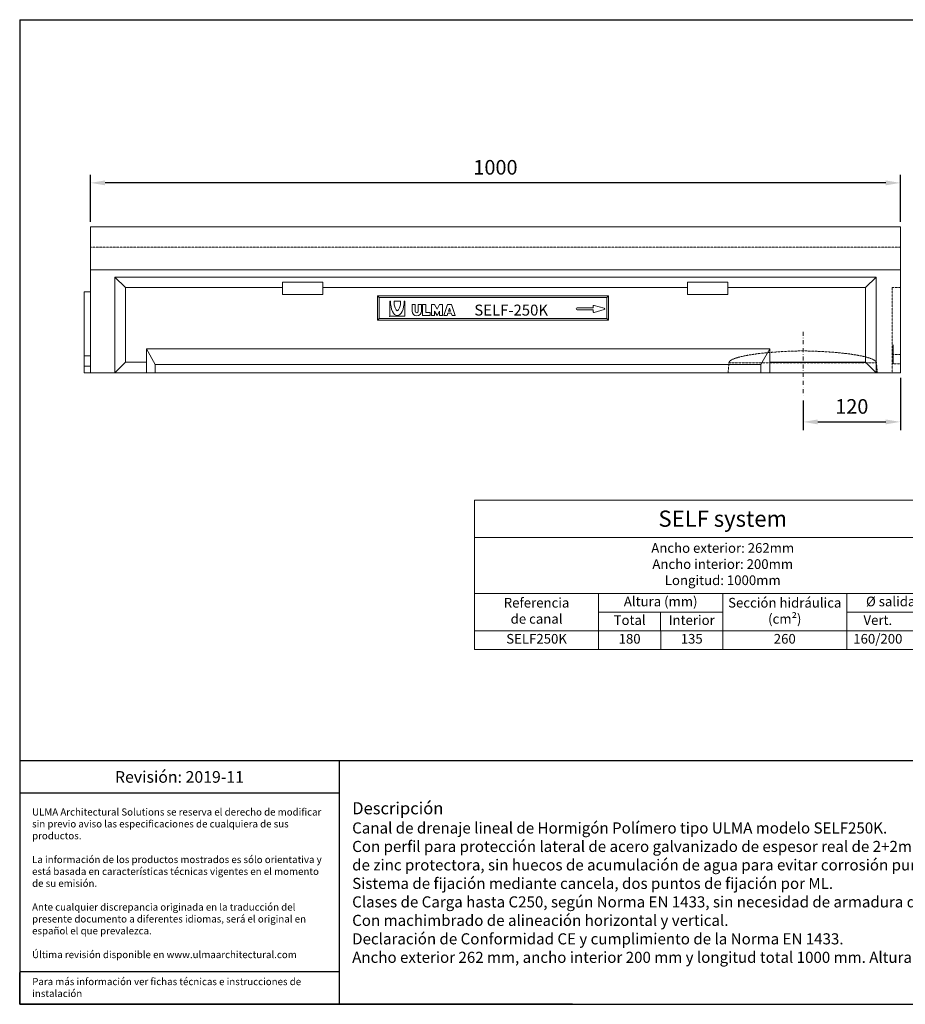
# Model space of a CAD drawing. Units: millimetres. Extents: x 0 to 1758, y 0 to 1216.
# Drawn here: x 0 to 1094, y 0 to 1216 of the extents above; entities that cross this region are included whole.
import ezdxf

# ---------------------------------------------------------------- set-up
doc = ezdxf.new("R2010")
doc.units = ezdxf.units.MM
doc.linetypes.add('DASHDOT', pattern=[1, 0.5, -0.25, 0, -0.25])
doc.linetypes.add('HIDDEN', pattern=[0.375, 0.25, -0.125])
doc.layers.add('Description_ES', color=7, linetype='Continuous', lineweight=9)
doc.layers.add('Part_Channel', color=7, linetype='Continuous', lineweight=9)
doc.styles.get("Standard").update_dxf_attribs({"font": 'arial.ttf'})
doc.styles.add('Texto', font='GOTHIC.TTF')
doc.styles.add('TXT', font='TXT', dxfattribs={"height": 0.2})
doc.dimstyles.new('Ulma', dxfattribs={"dimscale": 100, "dimtxt": 0.18, "dimasz": 0.18, "dimexe": 0.1, "dimexo": 0.0625, "dimgap": 0.1, "dimtad": 1, "dimdec": 4, "dimdsep": 46, "dimtxsty": 'Standard', "dimcen": 0.09, "dimclrd": 154, "dimclre": 154, "dimclrt": 154, "dimadec": 1, "dimazin": 2, "dimtfac": 1, "dimtdec": 4, "dimtmove": 0, "dimatfit": 3, "dimfxl": 1, "dimtolj": 1, "dimtzin": 0, "dimarcsym": 0})

# ---------------------------------------------------------------- blocks, each defined once
blk = doc.blocks.new('*D18')
at = {"layer": 'Defpoints', "color": 0}
for p in [(87.5, 1014.1), (87.5, 959.7), (1087.5, 959.7)]:
    blk.add_point(p, dxfattribs=at)
at = {"layer": 'Part_Channel', "color": 154, "lineweight": -2}
for p, q in [((87.5, 966), (87.5, 1024.1)), ((1087.5, 966), (1087.5, 1024.1)), ((1069.5, 1014.1), (105.5, 1014.1))]:
    blk.add_line(p, q, dxfattribs=at)
at = {"layer": 'Part_Channel', "color": 154}
for points in [[(105.5, 1017.1), (105.5, 1011.1), (87.5, 1014.1)], [(1069.5, 1017.1), (1069.5, 1011.1), (1087.5, 1014.1)]]:
    blk.add_solid(points, dxfattribs=at)
at = {"layer": 'Part_Channel', "color": 154, "insert": (587.5, 1033.3), "char_height": 18, "attachment_point": 5}
blk.add_mtext('\\A1;1000', dxfattribs=at)
blk = doc.blocks.new('*D19')
at = {"layer": 'Defpoints', "color": 0}
for p in [(1087.5, 779.7), (967.5, 751.8), (1087.5, 719)]:
    blk.add_point(p, dxfattribs=at)
at = {"layer": 'Part_Channel', "color": 154, "lineweight": -2}
for p, q in [((1087.5, 773.5), (1087.5, 709)), ((967.5, 745.6), (967.5, 709)), ((985.5, 719), (1069.5, 719))]:
    blk.add_line(p, q, dxfattribs=at)
at = {"layer": 'Part_Channel', "color": 154}
for points in [[(985.5, 722), (985.5, 716), (967.5, 719)], [(1069.5, 722), (1069.5, 716), (1087.5, 719)]]:
    blk.add_solid(points, dxfattribs=at)
at = {"layer": 'Part_Channel', "color": 154, "insert": (1027.5, 738.1), "char_height": 18, "attachment_point": 5}
blk.add_mtext('\\A1;120', dxfattribs=at)

msp = doc.modelspace()

# ---------------------------------------------------------------- linework, layer by layer
at = {"ltscale": 25.4}
for p, q in [((0, 1215.554), (1757.87809, 1215.554)), ((0, 1215.554), (0, 0)), ((0, 0), (1757.87809, 0)), ((682.58032, 0), (0, 0)), ((0.00001, 0), (1406.30248, 0)), ((682.58032, 0), (1757.87809, 0))]:
    msp.add_line(p, q, dxfattribs=at)
for p, q in [((1363.31475, 300.70704), (0, 300.70704)), ((394.56333, 300.70704), (394.56333, 0)), ((394.56333, 260.70704), (0, 260.70704)), ((394.56333, 40), (0, 40)), ((0, 0), (0, 39.3536))]:
    msp.add_line(p, q)
at = {"layer": 'Part_Channel', "color": 0, "linetype": 'Continuous'}
for p, q in [((87.49369, 779.74258), (87.49369, 959.74258)), ((87.49369, 959.74258), (1087.49369, 959.74258)), ((1087.49369, 959.74258), (1087.49369, 779.74258)), ((87.49369, 813.24258), (87.49369, 934.74258)), ((1087.49369, 934.74258), (1087.49369, 779.74258)), ((87.49369, 906.87258), (1087.49369, 906.87258)), ((117.49369, 779.74258), (117.49369, 897.74258)), ((117.49369, 897.74258), (130.49369, 884.74258)), ((117.49369, 897.74258), (1057.49369, 897.74258)), ((117.49369, 779.74258), (117.49369, 897.74258)), ((117.49369, 897.74258), (130.49369, 884.74258)), ((117.49369, 897.74258), (1057.49369, 897.74258)), ((1044.49369, 884.74258), (1057.49369, 897.74258)), ((1044.49369, 884.74258), (1057.49369, 897.74258)), ((1057.49369, 897.74258), (1057.49369, 779.74258)), ((1057.49369, 897.74258), (1057.49369, 779.74258)), ((79.49369, 779.74258), (79.49369, 879.74258)), ((79.49369, 879.74258), (87.49369, 879.74258)), ((130.49369, 792.74258), (130.49369, 884.74258)), ((130.49369, 884.74258), (324.49369, 884.74258)), ((130.49369, 792.74258), (130.49369, 884.74258)), ((130.49369, 884.74258), (324.49369, 884.74258)), ((374.49369, 884.74258), (824.49369, 884.74258)), ((374.49369, 884.74258), (823.53369, 884.74258)), ((874.49369, 884.74258), (1044.49369, 884.74258)), ((1044.49369, 884.74258), (1044.49369, 792.74258)), ((1044.49369, 884.74258), (1044.49369, 792.74258)), ((441.89369, 844.64258), (441.89369, 874.64258)), ((441.89369, 874.64258), (726.89369, 874.64258)), ((443.89369, 872.64258), (441.89369, 874.64258)), ((443.89369, 872.64258), (724.89369, 872.64258)), ((443.89369, 846.64258), (443.89369, 872.64258)), ((456.93369, 868.22258), (456.93369, 849.47258)), ((456.93369, 868.22258), (457.79369, 868.22258)), ((462.24369, 868.22258), (470.37369, 868.22258)), ((475.69369, 868.22258), (474.83369, 868.22258)), ((475.69369, 849.47258), (475.69369, 868.22258)), ((484.47369, 863.74258), (488.31369, 863.74258)), ((492.19369, 863.74258), (496.03369, 863.74258)), ((497.57369, 863.74258), (501.47369, 863.74258)), ((724.89369, 872.64258), (726.89369, 874.64258)), ((724.89369, 846.64258), (724.89369, 872.64258)), ((726.89369, 844.64258), (726.89369, 874.64258)), ((688.20369, 859.64258), (708.25369, 859.64258)), ((688.20369, 857.40258), (708.25369, 857.40258)), ((708.25369, 859.64258), (708.25369, 862.08258)), ((708.25369, 854.98258), (708.25369, 857.40258)), ((721.93369, 859.26258), (709.20369, 862.80258)), ((721.93369, 857.80258), (709.20369, 854.24258)), ((443.89369, 846.64258), (441.89369, 844.64258)), ((726.89369, 844.64258), (441.89369, 844.64258)), ((724.89369, 846.64258), (443.89369, 846.64258)), ((456.93369, 849.47258), (475.69369, 849.47258)), ((724.89369, 846.64258), (726.89369, 844.64258)), ((79.49369, 779.74258), (79.49369, 813.24258)), ((156.49369, 809.24258), (926.49369, 809.24258)), ((156.49369, 809.24258), (156.49369, 779.74258)), ((156.49369, 809.24258), (926.49369, 809.24258)), ((156.49369, 809.24258), (156.49369, 779.74258)), ((156.49369, 809.24258), (167.49369, 789.74258)), ((926.49369, 809.24258), (915.23369, 789.74258)), ((926.49369, 809.24258), (926.49369, 779.74258)), ((926.49369, 809.24258), (926.49369, 779.74258)), ((1078.49369, 814.24258), (1078.49369, 790.74258)), ((79.49369, 800.74258), (87.49369, 800.74258)), ((130.49369, 792.74258), (117.49369, 779.74258)), ((130.49369, 792.74258), (117.49369, 779.74258)), ((130.49369, 792.74258), (156.49369, 792.74258)), ((130.49369, 792.74258), (156.49369, 792.74258)), ((926.49369, 792.74258), (1044.49369, 792.74258)), ((926.49369, 792.74258), (1044.49369, 792.74258)), ((1044.49369, 792.74258), (1057.49369, 779.74258)), ((1044.49369, 792.74258), (1057.49369, 779.74258)), ((79.49369, 787.74258), (87.49369, 787.74258)), ((79.49369, 779.74258), (1087.49369, 779.74258)), ((79.49369, 779.74258), (1087.49369, 779.74258)), ((167.49369, 789.74258), (915.23369, 789.74258)), ((167.49369, 789.74258), (167.49369, 779.74258)), ((915.23369, 789.74258), (915.23369, 779.74258))]:
    msp.add_line(p, q, dxfattribs=at)
at = {"layer": 'Part_Channel', "color": 0, "linetype": 'HIDDEN'}
for p, q in [((87.49369, 934.74258), (1087.49369, 934.74258)), ((1077.49369, 884.74258), (1087.49369, 884.74258)), ((1077.49369, 884.74258), (1077.49369, 779.74258)), ((874.72369, 779.80258), (875.77369, 791.80258)), ((1057.94369, 791.74258), (875.77369, 791.80258)), ((1058.99369, 779.74258), (1057.94369, 791.74258)), ((1077.49369, 802.24258), (1087.49369, 802.24258)), ((1078.49369, 790.74258), (1087.49369, 790.74258))]:
    msp.add_line(p, q, dxfattribs=at)
at = {"layer": 'Part_Channel', "color": 154, "linetype": 'DASHDOT', "ltscale": 10}
msp.add_line((967.49369, 830.17258), (967.49369, 751.84258), dxfattribs=at)
at = {"layer": 'Part_Channel', "color": 0}
for p, q in [((561.65319, 622.57735), (561.65319, 438.16173)), ((561.65319, 438.16173), (1021.35403, 438.16173))]:
    msp.add_line(p, q, dxfattribs=at)
at = {"layer": 'Part_Channel'}
for p, q in [((561.65319, 622.57735), (1021.35403, 622.57735)), ((1174.59613, 622.57735), (1021.35403, 622.57735)), ((561.65319, 576.47344), (1174.59613, 576.47344)), ((1021.35403, 438.16173), (1174.59613, 438.16173))]:
    msp.add_line(p, q, dxfattribs=at)
at = {"layer": 'Part_Channel', "color": 251}
for p, q in [((561.65319, 507.31759), (1174.59613, 507.31759)), ((714.88256, 438.16173), (714.86981, 507.31759)), ((868.11193, 438.16173), (868.11193, 507.31759)), ((1021.35403, 438.16173), (1021.35403, 507.31759)), ((868.11193, 484.26563), (714.87407, 484.23739)), ((791.493, 484.25151), (791.50361, 438.16173)), ((1021.35403, 484.26563), (1174.59613, 484.26563)), ((561.65319, 461.21368), (1174.59613, 461.21368))]:
    msp.add_line(p, q, dxfattribs=at)
at = {"layer": 'Part_Channel', "color": 0, "linetype": 'Continuous'}
for points in [[(374.49369, 876.39258), (324.49369, 876.39258), (324.49369, 891.39258), (374.49369, 891.39258), (374.49369, 876.39258)], [(874.49369, 876.40258), (824.49369, 876.40258), (824.49369, 891.40258), (874.49369, 891.40258), (874.49369, 876.40258)], [(497.57369, 863.75258), (497.57369, 850.26258), (506.84369, 850.26258), (506.84369, 854.22258), (501.47369, 854.22258), (501.47369, 863.75258), (497.57369, 863.75258)], [(522.29369, 863.75258), (522.29369, 850.26258), (518.45369, 850.26258), (518.45369, 855.82258), (515.35369, 850.26258), (512.27369, 855.82258), (512.27369, 850.26258), (508.39369, 850.26258), (508.39369, 863.75258), (512.27369, 863.75258), (515.35369, 858.20258), (518.45369, 863.75258), (522.29369, 863.75258)], [(537.73369, 850.26258), (533.09369, 863.75258), (528.47369, 863.75258), (523.83369, 850.26258), (527.71369, 850.26258), (528.79369, 853.44258), (532.79369, 853.44258), (533.89369, 850.26258), (537.73369, 850.26258)], [(530.79369, 859.26258), (531.97369, 855.82258), (529.61369, 855.82258), (530.79369, 859.26258)]]:
    msp.add_lwpolyline(points, close=True, dxfattribs=at)
for points in [[(488.31369, 855.82258), (488.31369, 863.75258), (484.47369, 863.75258), (484.47369, 855.82258)], [(496.03369, 855.82258), (496.03369, 863.75258), (492.19369, 863.75258), (492.19369, 855.82258)]]:
    msp.add_lwpolyline(points, dxfattribs=at)
for centre, radius, start, end in [((688.20383, 858.53316), 1.125, 90, 270), ((708.99883, 862.08147), 0.75, 74.174411, 180), ((708.99883, 854.98297), 0.75, 180, 285.721114), ((721.74985, 858.53245), 0.75, 284.349333, 75.677281)]:
    msp.add_arc(centre, radius, start, end, dxfattribs=at)
for centre, major_axis, ratio, start_param, end_param in [((466.31473, 868.50147), (0, -18.27543), 0.46581, 4.727413114, 6.2831853072), ((466.31473, 868.50147), (0, -12.18362), 0.334168, 4.7345157798, 6.2831853072), ((466.31473, 868.50147), (0, -18.27543), 0.46581, 0, 1.5557721932), ((466.31473, 868.50147), (0, -12.18362), 0.334168, 0, 1.5482590841), ((490.25672, 855.82805), (0, 5.95665), 0.972125, 1.5707962783, 4.7090555954), ((490.25672, 855.82805), (0, 1.98555), 0.972125, 1.5707962783, 4.7023892619)]:
    msp.add_ellipse(centre, major_axis=major_axis, ratio=ratio, start_param=start_param, end_param=end_param, dxfattribs=at)
at = {"layer": 'Part_Channel', "color": 0, "linetype": 'HIDDEN'}
for centre, start_param, end_param in [((977.49369, 791.74258), 4.7792641796, 6.2831853072), ((956.22369, 791.74258), 3.1415926536, 4.5907855888)]:
    msp.add_ellipse(centre, major_axis=(-101.72, 0), ratio=0.147464, start_param=start_param, end_param=end_param, dxfattribs=at)
at = {"layer": 'Part_Channel', "color": 0, "linetype": 'Continuous'}
msp.add_point((457.05369, 849.47258), dxfattribs=at)

# ---------------------------------------------------------------- texts
for s, insert, char_height, width, attachment_point in [('{\\fCentury Gothic|b0|i0|c0|p34;Revisión: 2019-11}', (197.28167, 280.70704), 14.370048, 394.5633307, 5), ('{\\fCentury Gothic|b0|i0|c0|p34;\\C251;ULMA Architectural Solutions se reserva el derecho de modificar sin previo aviso las especificaciones de cualquiera de sus productos.\\P\\PLa información de los productos mostrados es sólo orientativa y está basada en características técnicas vigentes en el momento de su emisión. \\P\\PAnte cualquier discrepancia originada en la traducción del presente documento a diferentes idiomas, será el original en español el que prevalezca. \\P\\PÚltima revisión disponible en www.ulmaarchitectural.com}', (15.31214, 149.39915), 8.80000001, 363.7392304, 4), ('{\\fCentury Gothic|b0|i0|c0|p34;Para más información ver fichas técnicas e instrucciones de instalación}', (15.50592, 32.4476), 8.80000001, 376.7140751, 1)]:
    msp.add_mtext(s, dxfattribs=dict(insert=insert, char_height=char_height, width=width, attachment_point=attachment_point))
at = {"layer": 'Description_ES', "style": 'Texto'}
for s, insert, char_height, width, attachment_point in [('Ancho exterior: 262mm\\PAncho interior: 200mm\\PLongitud: 1000mm', (868.12466, 541.89551), 11.9501319, 612.942943, 5), ('Referencia\\Pde canal', (638.2615, 484.26563), 11.950132, 153.2166247, 5), ('Altura (mm)', (791.48811, 495.77749), 11.9501319, 153.2476427, 5), ('Sección hidráulica (cm²)', (944.73298, 484.26563), 11.9501319, 153.2421, 5), ('Ø salida (mm)', (1097.97508, 495.79161), 11.9501319, 153.2421, 5), ('Total', (753.18618, 472.722), 11.950132, 76.6242374, 5), ('Interior', (829.80247, 472.72553), 11.950132, 76.6189288, 5), ('{\\fCentury Gothic|b1|i1|c0|p34;\\H1.096x;Descripción}\\PCanal de drenaje lineal de Hormigón Polímero tipo ULMA modelo SELF250K.\\PCon perfil para protección lateral de acero galvanizado de espesor real de 2+2mm, liso, sin rotura de capa de zinc protectora, sin huecos de acumulación de agua para evitar corrosión puntual. \\PSistema de fijación mediante cancela, dos puntos de fijación por ML.\\PClases de Carga hasta C250, según Norma EN 1433, sin necesidad de armadura de refuerzo.\\PCon machimbrado de alineación horizontal y vertical.\\PDeclaración de Conformidad CE y cumplimiento de la Norma EN 1433.\\P{\\C0;Ancho exterior 262 mm, ancho interior 200 mm y longitud total 1000 mm. Altura total de 180 mm.}', (410.56333, 150.35352), 13.68576, 936.7514179, 4)]:
    msp.add_mtext(s, dxfattribs=dict(at, insert=insert, char_height=char_height, width=width, attachment_point=attachment_point))
at = {"layer": 'Part_Channel', "color": 0, "linetype": 'Continuous', "style": 'TXT'}
msp.add_text('SELF-250K', height=13.5, dxfattribs=at).set_placement((561.40369, 850.28258))
at = {"layer": 'Part_Channel', "attachment_point": 5, "style": 'Texto'}
for s, insert, char_height, width in [('{\\C251;SELF} system', (868.12466, 599.52539), 20, 612.942943), ('Vert.', (1059.66456, 472.73966), 11.950132, 76.62105), ('SELF250K', (638.2615, 449.68771), 11.950132, 153.2166247), ('180', (753.18671, 449.68771), 11.950132, 76.6337968), ('135', (829.80512, 449.68418), 11.950132, 76.6136268), ('260', (944.73298, 449.68771), 11.950132, 153.2421), ('160/200', (1059.66456, 449.68771), 11.950132, 76.62105)]:
    msp.add_mtext(s, dxfattribs=dict(at, insert=insert, char_height=char_height, width=width))

# ---------------------------------------------------------------- dimensions: what is measured, and where the dimension line sits
at = {"layer": 'Part_Channel'}
for base, p1, p2, picture, middle in [((87.49369, 1014.09325), (1087.49369, 959.74258), (87.49369, 959.74258), '*D18', (587.49369, 1033.28357)), ((1087.49369, 718.95585), (967.49369, 751.84258), (1087.49369, 779.74258), '*D19', (1027.49369, 738.14616))]:
    dim = msp.add_linear_dim(base=base, p1=p1, p2=p2, dimstyle='Ulma', dxfattribs=at)
    dim.commit()
    dim.dimension.update_dxf_attribs({"geometry": picture, "text_midpoint": middle})

doc.saveas('drawing.dxf')
